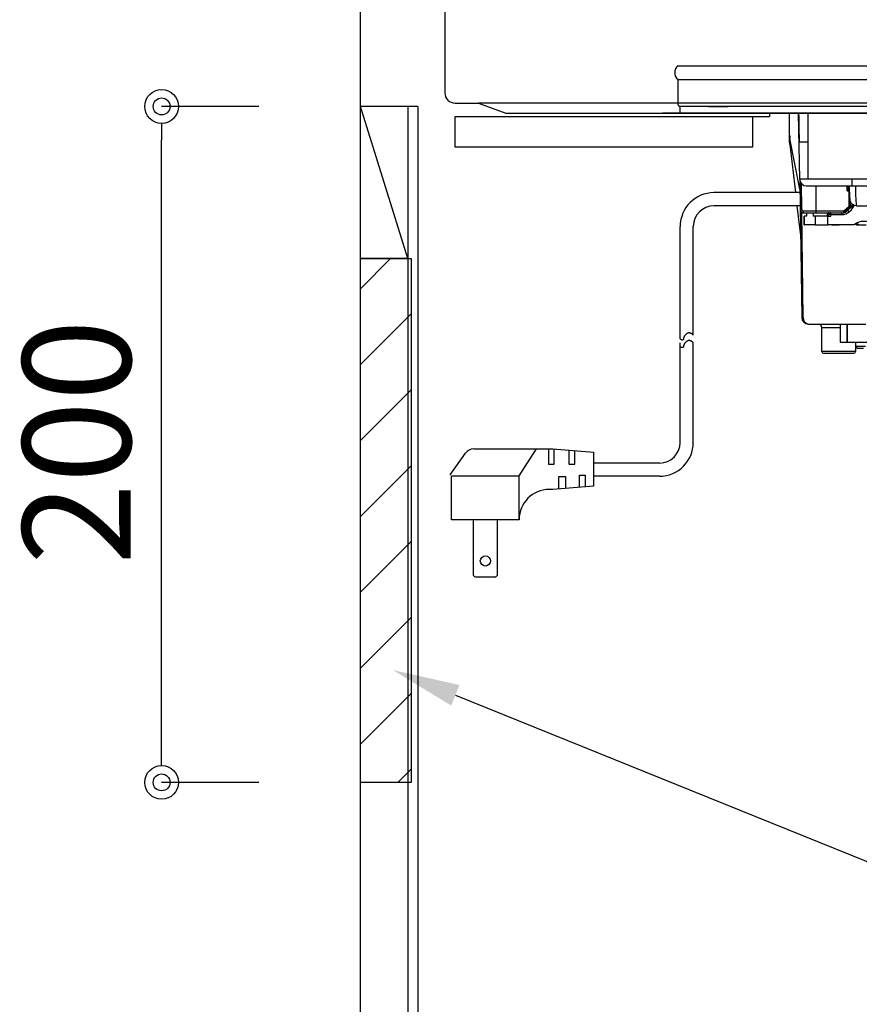
# Model space of a CAD drawing. Units: millimetres. Extents: x 0 to 4200, y 0 to 3227.
# Drawn here: x 2904 to 3153, y 1243 to 1535 of the extents above; entities that cross this region are included whole.
import ezdxf
from ezdxf import colors
from ezdxf.entities.mleader import LeaderData, LeaderLine
from ezdxf.math import Vec2, Vec3

# ---------------------------------------------------------------- set-up
doc = ezdxf.new("R2010")
doc.units = ezdxf.units.MM
doc.layers.get('0').update_dxf_attribs({"linetype": 'CONTINUOUS'})
doc.layers.get('DEFPOINTS').update_dxf_attribs({"color": 8, "linetype": 'CONTINUOUS'})
doc.layers.add('外形線', color=3, linetype='CONTINUOUS')
doc.layers.add('寸法', color=7, linetype='CONTINUOUS', lineweight=9)
doc.styles.add('32mm文字', font='txt', dxfattribs={"height": 32})
doc.dimstyles.new('32mm寸法', dxfattribs={"dimtxt": 32, "dimasz": 10, "dimexe": 0, "dimexo": 30, "dimgap": 5, "dimtad": 1, "dimdsep": 46, "dimtxsty": '32mm文字', "dimblk": 'ORIGIN2', "dimcen": 5, "dimclrd": 256, "dimclrt": 256, "dimadec": 0, "dimazin": 0, "dimtfac": 1, "dimtmove": 0, "dimatfit": 3, "dimldrblk": 'OPEN30', "dimfxl": 1, "dimlwd": -1, "dimarcsym": 0})

# ---------------------------------------------------------------- blocks, each defined once
blk = doc.blocks.new('１口ＩＨヒーター側面')
at = {"layer": '外形線', "color": 6}
for p, q in [((-175.5, 0), (175.5, 0)), ((-175.5, -4), (175.5, -4)), ((-175.5, -11.49), (-175.5, -4)), ((-174.99, -11.99), (-174.99, -14)), ((174.99, -12), (-174.99, -12)), ((174.99, -14), (-174.99, -14)), ((-166.5, -12.01), (-160.7, -12.01)), ((-142.5, -20.52), (-142.5, -14.01)), ((-139.51, -33.54), (-139.85, -14.01)), ((-139.69, -22.51), (-139.83, -14.01)), ((-137, -33.54), (-137, -14.01)), ((-142.5, -22.71), (-142.5, -20.52)), ((-142.46, -23.3), (-140.79, -37.51)), ((-139.46, -36.51), (-142.41, -21.48)), ((-139.69, -22.51), (-137, -22.51)), ((-137, -33.54), (-139.51, -33.54)), ((-139.51, -33.54), (-139.35, -42.52)), ((-138.85, -42.52), (-138.99, -34.86)), ((-124, -33.54), (-137, -33.54)), ((-124, -35.51), (-124, -33.54)), ((-113.32, -33.54), (-124, -33.54)), ((-139.46, -36.51), (-139.45, -36.71)), ((-139.45, -36.71), (-139.44, -37.49)), ((-137.51, -35.51), (-124, -35.51)), ((-134.64, -43.01), (-134.64, -35.51)), ((-125.51, -37.01), (-125.51, -35.51)), ((-125.51, -37.01), (-125.14, -37.01)), ((-125.14, -37.01), (-125.14, -35.51)), ((-125.14, -37.01), (-124.74, -37.01)), ((-125.03, -37.01), (-125.03, -41.66)), ((-124.75, -36.65), (-124.76, -35.51)), ((-124.71, -37.81), (-124.75, -36.65)), ((-124.68, -38.7), (-124.71, -37.81)), ((-124, -35.51), (-113.32, -35.51)), ((-124.63, -39.39), (-124.68, -38.7)), ((-124.58, -39.75), (-124.63, -39.39)), ((-124.54, -39.96), (-124.58, -39.75)), ((-124.49, -40.15), (-124.54, -39.96)), ((-124.39, -40.39), (-124.49, -40.15)), ((-124.49, -41.38), (-124.49, -40.26)), ((-124.2, -40.7), (-124.39, -40.39)), ((-123.89, -41.01), (-124.2, -40.7)), ((-140.33, -41.41), (-139.2, -51.01)), ((-139.37, -41.41), (-138.92, -74.43)), ((-139.35, -42.52), (-139.34, -42.52)), ((-139.34, -42.52), (-139.31, -42.52)), ((-139.31, -42.52), (-139.27, -42.52)), ((-139.27, -42.52), (-139.21, -42.52)), ((-139.21, -42.52), (-139.13, -42.52)), ((-139.13, -42.52), (-139.04, -42.52)), ((-139.04, -42.52), (-138.95, -42.52)), ((-138.95, -42.52), (-138.85, -42.52)), ((-138.49, -74.42), (-138.91, -43.33)), ((-134.64, -43.01), (-138.35, -43.01)), ((-138.35, -43.51), (-138.35, -43.01)), ((-138.35, -43.51), (-134.72, -43.51)), ((-137.47, -43.51), (-137.47, -44.51)), ((-135.54, -43.51), (-135.54, -44.51)), ((-134.72, -43.51), (-126.47, -43.51)), ((-126.5, -43.01), (-134.64, -43.01)), ((-130.45, -43.52), (-130.48, -43.51)), ((-130.42, -43.54), (-130.45, -43.52)), ((-130.39, -43.59), (-130.42, -43.54)), ((-130.37, -43.65), (-130.39, -43.59)), ((-130.35, -43.73), (-130.37, -43.65)), ((-127.18, -43.52), (-127.21, -43.51)), ((-127.15, -43.54), (-127.18, -43.52)), ((-127.13, -43.59), (-127.15, -43.54)), ((-127.1, -43.65), (-127.13, -43.59)), ((-127.08, -43.73), (-127.1, -43.65)), ((-125.03, -41.66), (-126.5, -43.01)), ((-124.85, -42.03), (-126.44, -43.5)), ((-125.36, -42.78), (-125.67, -42.78)), ((-123.77, -41.36), (-125.36, -42.78)), ((-124.89, -43.16), (-124.24, -42.57)), ((-124.46, -41.51), (-124.5, -41.51)), ((-124.37, -41.41), (-124.26, -41.41)), ((-124.19, -41.36), (-123.77, -41.36)), ((-123.42, -41.28), (-123.89, -41.01)), ((-122.76, -41.41), (-123.42, -41.28)), ((-122.76, -41.41), (-118.56, -41.41)), ((-138.05, -44.51), (-138.2, -44.51)), ((-138.2, -47.01), (-138.2, -44.51)), ((-138.05, -47.01), (-138.05, -44.51)), ((-137.47, -44.51), (-138.05, -44.51)), ((-134.96, -44.51), (-135.54, -44.51)), ((-134.96, -44.51), (-134.96, -47.01)), ((-131.18, -44.51), (-134.96, -44.51)), ((-131.44, -44.01), (-130.95, -44.01)), ((-131.44, -44.01), (-131.44, -44.51)), ((-131.18, -44.51), (-130.32, -44.51)), ((-131.18, -47.01), (-131.18, -44.51)), ((-130.95, -44.01), (-130.95, -44.51)), ((-130.32, -44.01), (-130.95, -44.01)), ((-130.33, -43.82), (-130.35, -43.73)), ((-130.33, -43.91), (-130.33, -43.82)), ((-130.32, -44.01), (-130.33, -43.91)), ((-130.32, -44.51), (-130.32, -44.01)), ((-130.32, -44.01), (-127.06, -44.01)), ((-127.07, -43.82), (-127.08, -43.73)), ((-127.06, -43.91), (-127.07, -43.82)), ((-127.06, -44.01), (-127.06, -43.91)), ((-122.09, -47.01), (-122.74, -46.58)), ((-138.2, -47.01), (-138.05, -47.01)), ((-134.96, -47.01), (-138.05, -47.01)), ((-134.96, -47.01), (-131.18, -47.01)), ((-123.38, -47.01), (-131.18, -47.01)), ((-129.99, -47.01), (-127.8, -47.01)), ((-126.15, -47.01), (-127.8, -47.01)), ((-123, -46.74), (-122.62, -47.01)), ((-122.62, -47.01), (-122.09, -47.01)), ((-122.09, -47.01), (-119.9, -47.01)), ((-139.2, -51.01), (-138.92, -74.43)), ((-138.91, -74.43), (-138.92, -74.43)), ((-138.89, -74.43), (-138.91, -74.43)), ((-138.85, -74.43), (-138.89, -74.43)), ((-138.81, -74.43), (-138.85, -74.43)), ((-138.75, -74.43), (-138.81, -74.43)), ((-138.67, -74.43), (-138.75, -74.43)), ((-138.59, -74.43), (-138.67, -74.43)), ((-138.49, -74.42), (-138.59, -74.43)), ((-136.92, -76.4), (-127.5, -76.4)), ((-136.92, -76.4), (-119.91, -76.4)), ((-133, -84.5), (-133, -77.4)), ((-133, -84.5), (-133, -77.4)), ((-133, -77.4), (-127.5, -77.4)), ((-133, -77.4), (-127.5, -77.4)), ((-127.5, -76.4), (-127.5, -81.7)), ((-127.5, -76.4), (-127.5, -81.7)), ((-125.5, -81.7), (-125.5, -76.4)), ((-125.5, -81.7), (-125.5, -76.4)), ((-125.43, -76.4), (-125.43, -81.7)), ((-125.43, -76.4), (-125.43, -81.7)), ((-170.99, -81.98), (-170.99, -81.98)), ((-127.5, -81.7), (-125.5, -81.7)), ((-127.5, -81.7), (-125.5, -81.7)), ((-125.5, -81.7), (-125.43, -81.7)), ((-125.5, -81.7), (-125.43, -81.7)), ((-125.43, -81.7), (-117.57, -81.7)), ((-125.43, -81.7), (-117.57, -81.7)), ((-123, -81.7), (-123, -84.5)), ((-123, -81.7), (-123, -84.5)), ((-122.9, -83), (-122.9, -81.7)), ((-122.9, -83), (-122.9, -81.7)), ((-120.1, -83), (-122.9, -83)), ((-120.1, -83), (-122.9, -83)), ((-122.4, -83.5), (-120.6, -83.5)), ((-122.4, -83.5), (-120.6, -83.5)), ((-123, -84.5), (-133, -84.5)), ((-123, -84.5), (-133, -84.5)), ((-132.5, -85), (-123.5, -85)), ((-132.5, -85), (-123.5, -85)), ((-235.98, -113.32), (-212.52, -113.32)), ((-222.52, -121.28), (-217.4, -113.32)), ((-213.86, -113.32), (-213.86, -117.85)), ((-212.52, -113.32), (-200.52, -114.32)), ((-212.14, -117.85), (-212.14, -113.35)), ((-242.98, -120.96), (-238.42, -114.58)), ((-207.78, -113.71), (-207.78, -117.85)), ((-206.06, -117.85), (-206.06, -113.86)), ((-200.52, -114.32), (-200.52, -124.32)), ((-213.86, -117.85), (-212.14, -117.85)), ((-207.78, -117.85), (-206.06, -117.85)), ((-242.52, -134.32), (-242.52, -121.28)), ((-242.52, -121.28), (-222.52, -121.28)), ((-222.52, -134.32), (-222.52, -121.28)), ((-210.82, -121.47), (-208.82, -121.47)), ((-210.82, -125.18), (-210.82, -121.47)), ((-208.82, -121.47), (-208.82, -125.01)), ((-204.64, -121.12), (-202.96, -121.12)), ((-204.64, -124.66), (-204.64, -121.12)), ((-202.96, -121.12), (-202.96, -124.52)), ((-200.52, -124.32), (-212.52, -125.32)), ((-212.52, -125.32), (-213.62, -125.32)), ((-222.52, -134.32), (-242.52, -134.32)), ((-236.02, -150.82), (-236.02, -134.32)), ((-229.02, -134.32), (-229.02, -150.82)), ((-222.52, -134.22), (-222.52, -134.32)), ((-235.52, -151.32), (-236.02, -150.82)), ((-229.52, -151.32), (-235.52, -151.32)), ((-229.02, -150.82), (-229.52, -151.32))]:
    blk.add_line(p, q, dxfattribs=at)
at = {"layer": '外形線', "color": 6, "flags": 128}
for points in [[(-139.83, -14.01), (-139.83, -14.02), (-139.83, -14.08), (-139.83, -14.16), (-139.83, -14.26), (-139.83, -14.39), (-139.83, -14.53), (-139.82, -14.69), (-139.82, -14.86), (-139.82, -15.03), (-139.81, -15.2), (-139.81, -15.38), (-139.81, -15.54), (-139.81, -15.7), (-139.8, -15.86), (-139.8, -16.02), (-139.8, -16.17), (-139.79, -16.32), (-139.79, -16.48), (-139.79, -16.63), (-139.79, -16.79), (-139.78, -16.95), (-139.78, -17.12), (-139.78, -17.29), (-139.77, -17.47), (-139.77, -17.64), (-139.77, -17.8), (-139.77, -17.96), (-139.76, -18.11), (-139.76, -18.23), (-139.76, -18.34), (-139.76, -18.42), (-139.76, -18.47), (-139.76, -18.49)], [(-139.76, -18.49), (-139.76, -18.5), (-139.76, -18.55), (-139.75, -18.62), (-139.75, -18.72), (-139.75, -18.83), (-139.75, -18.96), (-139.75, -19.1), (-139.74, -19.25), (-139.74, -19.4), (-139.74, -19.56), (-139.74, -19.72), (-139.73, -19.87), (-139.73, -20.01), (-139.73, -20.15), (-139.72, -20.29), (-139.72, -20.43), (-139.72, -20.57), (-139.72, -20.7), (-139.72, -20.84), (-139.71, -20.98), (-139.71, -21.13), (-139.71, -21.28), (-139.71, -21.43), (-139.7, -21.59), (-139.7, -21.74), (-139.7, -21.89), (-139.69, -22.04), (-139.69, -22.16), (-139.69, -22.28), (-139.69, -22.37), (-139.69, -22.44), (-139.69, -22.49), (-139.69, -22.51)], [(-138.71, -22.51), (-138.71, -22.51), (-138.71, -22.51), (-138.71, -22.51), (-138.71, -22.51), (-138.71, -22.51), (-138.71, -22.51), (-138.7, -22.51), (-138.7, -22.51), (-138.7, -22.51), (-138.7, -22.51), (-138.7, -22.51), (-138.69, -22.51), (-138.68, -22.51), (-138.67, -22.51), (-138.67, -22.51), (-138.66, -22.51), (-138.65, -22.51), (-138.64, -22.51), (-138.63, -22.51), (-138.62, -22.51), (-138.61, -22.51), (-138.6, -22.51), (-138.6, -22.51), (-138.59, -22.51), (-138.59, -22.51), (-138.58, -22.51), (-138.58, -22.51), (-138.58, -22.51), (-138.57, -22.51), (-138.57, -22.51), (-138.56, -22.51), (-138.56, -22.51), (-138.55, -22.51), (-138.54, -22.51), (-138.53, -22.51), (-138.51, -22.51), (-138.5, -22.51), (-138.49, -22.51), (-138.47, -22.51), (-138.46, -22.51), (-138.44, -22.51), (-138.43, -22.51), (-138.42, -22.51), (-138.4, -22.51), (-138.4, -22.51), (-138.39, -22.51), (-138.39, -22.51), (-138.38, -22.51), (-138.38, -22.51), (-138.37, -22.51), (-138.37, -22.51), (-138.36, -22.51), (-138.36, -22.51), (-138.35, -22.51), (-138.34, -22.51), (-138.33, -22.51), (-138.32, -22.51), (-138.31, -22.51), (-138.29, -22.51), (-138.28, -22.51), (-138.27, -22.51), (-138.25, -22.51), (-138.24, -22.51), (-138.23, -22.51), (-138.21, -22.51), (-138.2, -22.51), (-138.2, -22.51), (-138.2, -22.51), (-138.19, -22.51), (-138.19, -22.51), (-138.18, -22.51), (-138.18, -22.51), (-138.18, -22.51), (-138.17, -22.51), (-138.17, -22.51), (-138.16, -22.51), (-138.16, -22.51), (-138.16, -22.51), (-138.15, -22.51), (-138.15, -22.51), (-138.15, -22.51), (-138.15, -22.51), (-138.14, -22.51), (-138.14, -22.51), (-138.14, -22.51), (-138.14, -22.51), (-138.14, -22.51), (-138.14, -22.51)], [(-139.36, -37.51), (-164.89, -37.51)], [(-139.37, -41.41), (-164.89, -41.41)], [(-130.94, -43.51), (-130.94, -43.51), (-130.95, -43.51), (-130.95, -43.51), (-130.95, -43.51), (-130.95, -43.51), (-130.96, -43.51), (-130.96, -43.51), (-130.97, -43.51), (-130.97, -43.51), (-130.98, -43.51), (-130.98, -43.51), (-130.99, -43.51), (-131, -43.51), (-131.01, -43.51), (-131.02, -43.51), (-131.03, -43.52), (-131.04, -43.52), (-131.05, -43.52), (-131.06, -43.52), (-131.07, -43.52), (-131.08, -43.53), (-131.09, -43.53), (-131.1, -43.53), (-131.12, -43.54), (-131.13, -43.54), (-131.15, -43.55), (-131.16, -43.56), (-131.18, -43.57), (-131.19, -43.58), (-131.21, -43.59), (-131.22, -43.6), (-131.24, -43.61), (-131.25, -43.62), (-131.26, -43.63), (-131.27, -43.64), (-131.29, -43.65), (-131.3, -43.66), (-131.31, -43.67), (-131.32, -43.68), (-131.33, -43.7), (-131.34, -43.71), (-131.35, -43.72), (-131.36, -43.73), (-131.37, -43.75), (-131.37, -43.76), (-131.38, -43.77), (-131.39, -43.79), (-131.39, -43.8), (-131.4, -43.81), (-131.41, -43.83), (-131.41, -43.84), (-131.42, -43.86), (-131.42, -43.87), (-131.42, -43.88), (-131.43, -43.9), (-131.43, -43.91), (-131.43, -43.91), (-131.43, -43.92), (-131.43, -43.93), (-131.43, -43.94), (-131.43, -43.95), (-131.44, -43.95), (-131.44, -43.96), (-131.44, -43.97), (-131.44, -43.98), (-131.44, -43.99), (-131.44, -43.99), (-131.44, -43.99), (-131.44, -43.99), (-131.44, -44), (-131.44, -44), (-131.44, -44), (-131.44, -44), (-131.44, -44), (-131.44, -44.01), (-131.44, -44.01), (-131.44, -44.01)], [(-124.6, -41.76), (-124.6, -41.76), (-124.6, -41.76), (-124.6, -41.76), (-124.6, -41.76), (-124.6, -41.76), (-124.6, -41.76), (-124.6, -41.76), (-124.6, -41.76), (-124.6, -41.76), (-124.59, -41.76), (-124.59, -41.76), (-124.59, -41.76), (-124.59, -41.76), (-124.59, -41.76), (-124.59, -41.75), (-124.59, -41.75), (-124.58, -41.75), (-124.58, -41.75), (-124.58, -41.75), (-124.58, -41.75), (-124.58, -41.75), (-124.58, -41.75), (-124.58, -41.75), (-124.57, -41.75), (-124.57, -41.74), (-124.57, -41.74), (-124.56, -41.74), (-124.56, -41.73), (-124.56, -41.73), (-124.55, -41.72), (-124.55, -41.72), (-124.55, -41.72), (-124.55, -41.71), (-124.55, -41.71), (-124.54, -41.71), (-124.54, -41.71), (-124.54, -41.71), (-124.54, -41.71), (-124.54, -41.7), (-124.54, -41.7), (-124.54, -41.7), (-124.54, -41.7), (-124.54, -41.7), (-124.54, -41.7), (-124.53, -41.69), (-124.53, -41.68), (-124.53, -41.67), (-124.53, -41.66), (-124.52, -41.65), (-124.52, -41.64), (-124.52, -41.63), (-124.51, -41.62), (-124.51, -41.61), (-124.51, -41.59), (-124.5, -41.58), (-124.5, -41.57), (-124.5, -41.56), (-124.5, -41.55), (-124.5, -41.54), (-124.5, -41.53), (-124.49, -41.52), (-124.49, -41.51), (-124.49, -41.5), (-124.49, -41.49), (-124.49, -41.48), (-124.49, -41.47), (-124.49, -41.46), (-124.49, -41.45), (-124.49, -41.43), (-124.49, -41.42), (-124.49, -41.41), (-124.49, -41.4), (-124.49, -41.39), (-124.49, -41.39), (-124.49, -41.38), (-124.49, -41.38), (-124.49, -41.38)], [(-124.24, -42.57), (-124.24, -42.57), (-124.24, -42.57), (-124.24, -42.57), (-124.24, -42.57), (-124.24, -42.57), (-124.24, -42.57), (-124.24, -42.57), (-124.24, -42.57), (-124.24, -42.57), (-124.24, -42.57), (-124.24, -42.57), (-124.23, -42.57), (-124.23, -42.56), (-124.22, -42.55), (-124.21, -42.54), (-124.2, -42.52), (-124.18, -42.5), (-124.17, -42.48), (-124.15, -42.46), (-124.13, -42.43), (-124.11, -42.41), (-124.09, -42.38), (-124.06, -42.34), (-124.02, -42.3), (-123.99, -42.26), (-123.96, -42.21), (-123.93, -42.17), (-123.89, -42.13), (-123.86, -42.09), (-123.83, -42.04), (-123.8, -42), (-123.77, -41.95), (-123.74, -41.91), (-123.71, -41.86), (-123.68, -41.81), (-123.65, -41.76), (-123.63, -41.71), (-123.6, -41.66), (-123.58, -41.61), (-123.56, -41.57), (-123.53, -41.52), (-123.51, -41.47), (-123.49, -41.43), (-123.47, -41.39), (-123.47, -41.37), (-123.46, -41.36), (-123.45, -41.34), (-123.45, -41.33), (-123.44, -41.32), (-123.44, -41.31), (-123.43, -41.3), (-123.43, -41.29), (-123.42, -41.29), (-123.42, -41.28), (-123.42, -41.28)], [(-124.19, -41.36), (-124.19, -41.36), (-124.18, -41.35), (-124.18, -41.35), (-124.18, -41.35), (-124.17, -41.35), (-124.17, -41.34), (-124.16, -41.34), (-124.16, -41.33), (-124.15, -41.33), (-124.15, -41.32), (-124.14, -41.32), (-124.13, -41.31), (-124.12, -41.3), (-124.1, -41.29), (-124.09, -41.28), (-124.08, -41.27), (-124.07, -41.26), (-124.06, -41.25), (-124.04, -41.24), (-124.03, -41.23), (-124.02, -41.21), (-124.01, -41.2), (-124, -41.19), (-123.99, -41.17), (-123.98, -41.16), (-123.97, -41.15), (-123.96, -41.13), (-123.95, -41.12), (-123.95, -41.1), (-123.94, -41.09), (-123.93, -41.08), (-123.92, -41.06), (-123.92, -41.05), (-123.91, -41.04), (-123.91, -41.04), (-123.91, -41.03), (-123.9, -41.03), (-123.9, -41.02), (-123.9, -41.02), (-123.9, -41.01), (-123.9, -41.01), (-123.89, -41.01), (-123.89, -41.01), (-123.89, -41.01)], [(-174.89, -80.74), (-174.89, -47.51)], [(-170.99, -79.72), (-170.99, -47.51)], [(-170.99, -79.72), (-170.99, -79.71), (-171.01, -79.7), (-171.03, -79.67), (-171.07, -79.63), (-171.11, -79.59), (-171.16, -79.54), (-171.22, -79.48), (-171.28, -79.43), (-171.34, -79.37), (-171.41, -79.32), (-171.48, -79.27), (-171.55, -79.22), (-171.63, -79.18), (-171.7, -79.14), (-171.78, -79.1), (-171.85, -79.08), (-171.93, -79.05), (-172, -79.03), (-172.07, -79.02), (-172.14, -79.01), (-172.21, -79.01), (-172.28, -79.01), (-172.34, -79.01), (-172.4, -79.02), (-172.45, -79.03), (-172.51, -79.05), (-172.56, -79.06), (-172.61, -79.08), (-172.67, -79.1), (-172.72, -79.13), (-172.77, -79.16), (-172.82, -79.19), (-172.88, -79.22), (-172.95, -79.27), (-173.03, -79.32), (-173.1, -79.38), (-173.18, -79.44), (-173.25, -79.5), (-173.32, -79.57), (-173.39, -79.65), (-173.45, -79.72), (-173.52, -79.81), (-173.58, -79.89), (-173.63, -79.98), (-173.68, -80.07), (-173.72, -80.15), (-173.76, -80.24), (-173.79, -80.33), (-173.82, -80.42), (-173.85, -80.51), (-173.87, -80.59), (-173.89, -80.67), (-173.91, -80.75), (-173.92, -80.82), (-173.93, -80.88), (-173.93, -80.9), (-173.94, -80.92), (-173.94, -80.93), (-173.94, -80.95), (-173.94, -80.97), (-173.95, -80.98), (-173.95, -81), (-173.96, -81.01), (-173.97, -81.02), (-173.98, -81.04), (-173.99, -81.05), (-174.02, -81.07), (-174.06, -81.08), (-174.1, -81.1), (-174.15, -81.11), (-174.2, -81.11), (-174.26, -81.11), (-174.32, -81.11), (-174.38, -81.1), (-174.45, -81.08), (-174.51, -81.06), (-174.57, -81.03), (-174.61, -81), (-174.66, -80.97), (-174.7, -80.94), (-174.74, -80.9), (-174.78, -80.87), (-174.81, -80.83), (-174.83, -80.8), (-174.86, -80.78), (-174.87, -80.76), (-174.88, -80.74), (-174.89, -80.74)], [(-170.99, -81.98), (-170.99, -81.97), (-171.01, -81.95), (-171.03, -81.92), (-171.07, -81.89), (-171.11, -81.84), (-171.16, -81.79), (-171.22, -81.74), (-171.28, -81.69), (-171.34, -81.63), (-171.41, -81.58), (-171.48, -81.53), (-171.55, -81.48), (-171.63, -81.43), (-171.7, -81.39), (-171.78, -81.36), (-171.85, -81.33), (-171.93, -81.31), (-172, -81.29), (-172.07, -81.28), (-172.14, -81.27), (-172.21, -81.27), (-172.28, -81.27), (-172.34, -81.27), (-172.4, -81.28), (-172.45, -81.29), (-172.51, -81.3), (-172.56, -81.32), (-172.61, -81.34), (-172.67, -81.36), (-172.72, -81.38), (-172.77, -81.41), (-172.82, -81.44), (-172.88, -81.47), (-172.95, -81.52), (-173.03, -81.58), (-173.1, -81.63), (-173.18, -81.69), (-173.25, -81.76), (-173.32, -81.83), (-173.39, -81.9), (-173.45, -81.98), (-173.52, -82.06), (-173.58, -82.15), (-173.63, -82.24), (-173.68, -82.32), (-173.72, -82.41), (-173.76, -82.5), (-173.79, -82.59), (-173.82, -82.68), (-173.85, -82.77), (-173.87, -82.85), (-173.89, -82.93), (-173.91, -83), (-173.92, -83.07), (-173.93, -83.14), (-173.93, -83.16), (-173.94, -83.17), (-173.94, -83.19), (-173.94, -83.21), (-173.94, -83.22), (-173.95, -83.24), (-173.95, -83.25), (-173.96, -83.27), (-173.97, -83.28), (-173.98, -83.29), (-173.99, -83.3), (-174.02, -83.32), (-174.06, -83.34), (-174.1, -83.35), (-174.15, -83.36), (-174.2, -83.37), (-174.26, -83.37), (-174.32, -83.37), (-174.38, -83.36), (-174.45, -83.34), (-174.51, -83.32), (-174.57, -83.29), (-174.61, -83.26), (-174.66, -83.23), (-174.7, -83.19), (-174.74, -83.16), (-174.78, -83.12), (-174.81, -83.09), (-174.83, -83.06), (-174.86, -83.03), (-174.87, -83.01), (-174.88, -83), (-174.89, -83)], [(-174.89, -112.05), (-174.89, -81.98)], [(-170.99, -111.41), (-170.99, -81.98)], [(-180.99, -117.51), (-200.52, -117.51)], [(-180.99, -121.41), (-200.52, -121.41)]]:
    blk.add_lwpolyline(points, dxfattribs=at)
at = {"layer": '外形線', "color": 6}
blk.add_circle((-232.52, -146.49), 1.5, dxfattribs=at)
for centre, radius, start, end in [((-174, -2), 2.5, 126.8699, 233.1301), ((-174.99, -11.49), 0.506, 180, 270), ((-137.5, -20.52), 5, 180, 191.1005), ((-137.5, -22.71), 5, 180, 186.71), ((-137.51, -33.51), 2, 181, 270), ((-164.89, -47.51), 10, 90, 180), ((-76.27, -36.33), 46.77, 178.9942, 186.2347), ((-164.89, -47.51), 6.1, 90, 180), ((-138.35, -42.51), 1, 181, 270), ((-138.35, -42.51), 0.5, 181, 270), ((-130.46, -43.99), 0.488, 91.473, 181.4014), ((-127.07, -40.77), 3.24, 270.2015, 312.3067), ((-127.25, -40.7), 2.82, 290.2317, 312.143), ((-125.76, -43.75), 1.05, 34.0552, 67.3642), ((-125.39, -42.07), 0.542, 4.2492, 48.8935), ((-124.43, -40.62), 0.986, 312.0838, 326.1131), ((-120.53, -50.59), 4.58, 51.4341, 128.5659), ((-136.92, -74.4), 2, 181, 270), ((-136.68, -74.59), 1.82, 174.682, 262.5226), ((-134, -77.4), 1, 0, 90), ((-134, -77.4), 1, 0, 90), ((-122.4, -83), 0.5, 180, 270), ((-122.4, -83), 0.5, 180, 270), ((-132.5, -84.5), 0.5, 180, 270), ((-132.5, -84.5), 0.5, 180, 270), ((-123.5, -84.5), 0.5, 270, 0), ((-123.5, -84.5), 0.5, 270, 0), ((-235.98, -116.32), 3, 90, 144.4623), ((-180.99, -111.41), 6.1, 270, 0), ((-180.99, -111.41), 10, 270, 0), ((-213.62, -134.22), 8.9, 90, 180)]:
    blk.add_arc(centre, radius, start, end, dxfattribs=at)
for centre, major_axis, ratio, start_param, end_param in [((-134.72, -43.01), (0, -0.5), 0.158384, 0, 1.570796), ((-126.65, -43.01), (0.194, -0.497), 0.271216, -0.105391, 1.465405), ((-125.34, -41.66), (0.999, 0.422), 0.114975, -1.305194, -0.597609), ((-125.03, -42.04), (0.495, 0.431), 0.156912, -1.392165, -0.695719), ((-123.91, -41.01), (0.572, 0.494), 0.135247, 3.296942, 4.093783), ((-124.39, -42.57), (0.63, 1.21), 0.100632, -1.518974, 0.051823)]:
    blk.add_ellipse(centre, major_axis=major_axis, ratio=ratio, start_param=start_param, end_param=end_param, dxfattribs=at)
blk = doc.blocks.new('_Origin2')
at = {"color": 0, "linetype": 'ByBlock', "lineweight": -2}
blk.add_line((-0.5, 0), (-1, 0), dxfattribs=at)
for radius in [0.5, 0.25]:
    blk.add_circle((0, 0), radius, dxfattribs=at)
blk = doc.blocks.new('*D80')
at = {"color": 0, "lineweight": -2, "transparency": 16777216}
for p, q in [((2975, 1509), (2946.2, 1509)), ((2975, 1309), (2946.2, 1309))]:
    blk.add_line(p, q, dxfattribs=at)
at = {"transparency": 16777216}
blk.add_line((2946.2, 1319), (2946.2, 1499), dxfattribs=at)
at = {"layer": 'DEFPOINTS', "color": 0, "transparency": 16777216}
for p in [(2946.2, 1509), (3005, 1509), (3005, 1309)]:
    blk.add_point(p, dxfattribs=at)
at = {"transparency": 16777216, "xscale": 10, "yscale": 10, "zscale": 10}
for p, rotation in [((2946.2, 1509), 90), ((2946.2, 1309), 270)]:
    blk.add_blockref('_Origin2', p, dxfattribs=dict(at, rotation=rotation))
at = {"transparency": 16777216, "insert": (2925.2, 1409.69), "char_height": 32, "attachment_point": 5, "rotation": 90, "style": '32mm文字'}
blk.add_mtext('200', dxfattribs=at)
blk = doc.blocks.new('_Open30')
at = {"color": 0, "linetype": 'ByBlock', "lineweight": -2}
for p, q in [((-1, 0.268), (0, 0)), ((0, 0), (-1, -0.268)), ((0, 0), (-1, 0))]:
    blk.add_line(p, q, dxfattribs=at)

msp = doc.modelspace()

# ---------------------------------------------------------------- hatches: boundary and pattern name
h = msp.add_hatch()
h.set_pattern_fill('ANSI31', color=3, scale=5)
h.set_pattern_definition([(45, (-9246.761, -87.757), (-11.22532, 11.22532), [])])
h.paths.add_polyline_path([(3005, 1464), (3005, 1309), (3020, 1309), (3020, 1464)])

# ---------------------------------------------------------------- linework, layer by layer
msp.add_line((3480, 1510), (3040, 1510))
at = {"color": 4, "linetype": 'Continuous'}
for p, q in [((3022, 1509), (3005, 1509)), ((3019, 1464), (3005, 1509)), ((3019, 1509), (3019, 1464)), ((3022, 1509), (3022, 660)), ((3019, 1464), (3005, 1464))]:
    msp.add_line(p, q, dxfattribs=at)
at = {"color": 6, "linetype": 'Continuous'}
for p, q in [((3114.439, 1507), (3094.439, 1507)), ((3424.639, 1507), (3114.439, 1507))]:
    msp.add_line(p, q, dxfattribs=at)
at = {"color": 253, "linetype": 'Continuous'}
for p in [(3126, 1507), (3121, 1506)]:
    msp.add_line(p, (3126, 1506), dxfattribs=at)
at = {"color": 214}
msp.add_line((3019, 1464), (3019, 705), dxfattribs=at)
at = {"color": 7, "linetype": 'Continuous'}
msp.add_lwpolyline([(3005, 660), (3005, 1560), (3022, 1560, -0.4142136), (3030, 1552), (3030, 1513, 0.4142136), (3033, 1510), (3040, 1510), (3048, 1507), (3472, 1507), (3480, 1510), (3497, 1510, -0.4142136), (3505, 1502), (3505, 1475), (3495, 1475)], format="xyb", dxfattribs=at)
at = {"color": 4, "linetype": 'Continuous'}
msp.add_lwpolyline([(3121, 1497), (3033, 1497), (3033, 1506), (3121, 1506)], close=True, dxfattribs=at)
at = {"color": 3}
msp.add_lwpolyline([(3020, 1309), (3005, 1309), (3005, 1464), (3020, 1464)], close=True, dxfattribs=at)

# ---------------------------------------------------------------- block references
msp.add_blockref('１口ＩＨヒーター側面', (3274.502, 1520.999))

# ---------------------------------------------------------------- dimensions: what is measured, and where the dimension line sits
dim = msp.add_linear_dim(base=(2946.205, 1509), p1=(3005, 1309), p2=(3005, 1509), angle=90, dimstyle='32mm寸法')
dim.commit()
dim.dimension.update_dxf_attribs({"geometry": '*D80', "text_midpoint": (2946.205, 1409.692), "dimtype": 160})

# ---------------------------------------------------------------- leaders
at = {"layer": '寸法'}
ml = msp.add_multileader_mtext('Standard', dxfattribs=at)
ml.set_content('コンセント\\P取付用下地', color=256, style='32mm文字')
ml.set_leader_properties(color=256)
ml.build(insert=Vec2(0, 0))
ml.multileader.update_dxf_attribs({"text_left_attachment_type": 5, "text_right_attachment_type": 5, "dogleg_length": 15, "arrow_head_size": 20})
ctx = ml.context
ctx.base_point, ctx.char_height, ctx.arrow_head_size, ctx.landing_gap_size, ctx.plane_origin = Vec3(3177.055, 1282.672), 32, 20, 5, Vec3(2614.143, 1279.949)
ctx.left_attachment, ctx.right_attachment = 5, 5
notes = []
notes.append((ctx, [(0, (1, 1, 0), (3162.055, 1282.672), (1, 0), 15, [(0, [(3014.558, 1342.258)], 0, [])])]))
ctx.mtext.insert, ctx.mtext.width, ctx.mtext.defined_height, ctx.mtext.flow_direction = Vec3(3182.055, 1375.217), 207.25367, 50.553, 5
for ctx, leaders in notes:
    for number, flags, end, landing, length, lines in leaders:
        leader = LeaderData()
        leader.index, (leader.has_last_leader_line, leader.has_dogleg_vector, leader.attachment_direction) = number, flags
        leader.last_leader_point, leader.dogleg_vector, leader.dogleg_length = Vec3(end), Vec3(landing), length
        for number, points, colour, breaks in lines:
            line = LeaderLine()
            line.index, line.vertices, line.color, line.breaks = number, Vec3.list(points), colors.encode_raw_color(colour), breaks
            leader.lines.append(line)
        ctx.leaders.append(leader)

doc.saveas('drawing.dxf')
